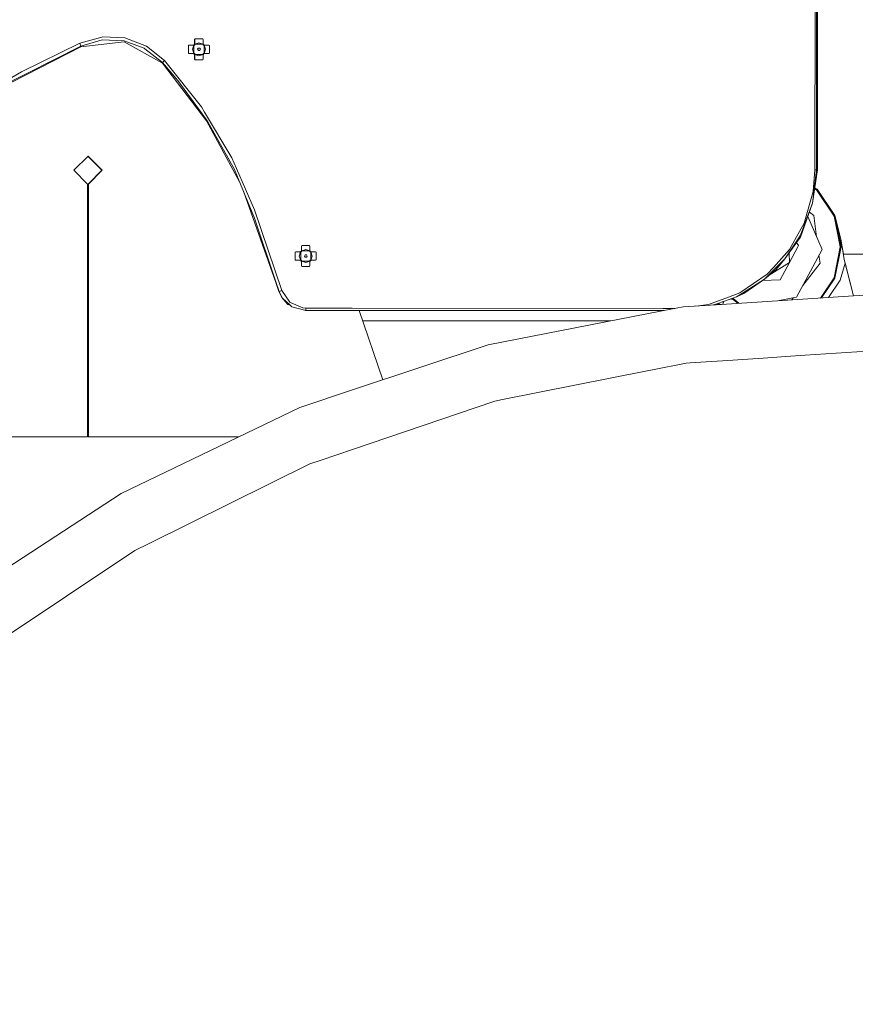
# Model space of a CAD drawing. Units: millimetres. Extents: x 784 to 9003, y -490 to 3565.
# Drawn here: x 1693 to 1991, y 998 to 1348 of the extents above; entities that cross this region are included whole.
import ezdxf

# ---------------------------------------------------------------- set-up
doc = ezdxf.new("R2010")
doc.units = ezdxf.units.MM
doc.layers.add('1', color=7, linetype='Continuous', true_color=0xffffff)
doc.styles.add('blockfont', font='simplex.shx')
doc.dimstyles.get("Standard").update_dxf_attribs({"dimtxt": 0.18, "dimasz": 0.18, "dimexe": 0.18, "dimexo": 0.0625, "dimgap": 0.09, "dimtad": 0, "dimtih": 1, "dimtoh": 1, "dimdec": 4, "dimzin": 0, "dimdsep": 46, "dimtxsty": 'Standard', "dimcen": 0.09, "dimadec": 0, "dimazin": 0, "dimtfac": 1, "dimtdec": 4, "dimtofl": 0, "dimtmove": 0, "dimatfit": 3, "dimfxl": 1, "dimtolj": 1, "dimtzin": 0, "dimarcsym": 0})

# ---------------------------------------------------------------- blocks, each defined once
blk = doc.blocks.new('_U7')
at = {"layer": '1', "color": 18, "lineweight": 13}
for p, q in [((984.368324, 1151.605819), (984.368324, 3253.890504)), ((984.368324, 3250.715504), (2651.742495, 3250.715504)), ((4820, 3250.715504), (3152.625829, 3250.715504)), ((2683.694579, 3175.715504), (2658.694579, 3175.715504)), ((2658.694579, 3175.715504), (2658.694579, 3081.965504)), ((2915.361245, 3175.715504), (2890.361245, 3175.715504)), ((2915.361245, 3081.965504), (2915.361245, 3175.715504)), ((2658.694579, 3081.965504), (2683.694579, 3081.965504)), ((2890.361245, 3081.965504), (2915.361245, 3081.965504))]:
    blk.add_line(p, q, dxfattribs=at)
at = {"layer": '1', "color": 18, "lineweight": 70}
for points in [[(984.368324, 3250.715504), (1034.368275, 3264.112964), (1034.368373, 3237.318045)], [(4820, 3250.715504), (4770.000049, 3237.318045), (4769.999951, 3264.112964)]]:
    blk.add_solid(points, dxfattribs=at)
at = {"layer": '1', "color": 18, "linetype": 'Continuous', "lineweight": 13, "char_height": 50, "attachment_point": 7, "line_spacing_factor": 0.903614, "style": 'blockfont'}
for s, insert in [('\\W1.2899;151.0', (2655.979995, 3211.819671)), ('\\W1.1047;BBC', (2995.250829, 3211.819671)), ('\\W1.1591;3836', (2683.219579, 3089.944671))]:
    blk.add_mtext(s, dxfattribs=dict(at, insert=insert))
blk = doc.blocks.new('_U8')
at = {"layer": '1', "color": 18, "lineweight": 13}
for p, q in [((8850.631714, 1011.112447), (8850.631714, -453.175)), ((998.059988, 957.839425), (998.059988, -453.175)), ((998.059988, -450), (4368.239766, -450)), ((8850.631714, -450), (4529.852266, -450))]:
    blk.add_line(p, q, dxfattribs=at)
at = {"layer": '1', "color": 18, "lineweight": 70}
for points in [[(998.059988, -450), (1048.059939, -436.60254), (1048.060037, -463.39746)], [(8850.631714, -450), (8800.631763, -463.39746), (8800.631665, -436.60254)]]:
    blk.add_solid(points, dxfattribs=at)
at = {"layer": '1', "color": 18, "linetype": 'Continuous', "lineweight": 13, "insert": (4372.477266, -488.895833), "char_height": 50, "attachment_point": 7, "line_spacing_factor": 0.903614, "style": 'blockfont'}
blk.add_mtext('\\W1.1836;OAL', dxfattribs=at)

msp = doc.modelspace()

# ---------------------------------------------------------------- linework, layer by layer
at = {"layer": '1', "color": 18, "linetype": 'Continuous', "lineweight": 13}
for p, q in [((1976.456375, 1355.800033), (1976.392031, 1294.999704)), ((1977.034554, 1355.800033), (1977.042437, 1294.999942)), ((1977.369037, 1355.800033), (1977.371216, 1294.999942)), ((1714.857817, 1340.06238), (1722.764254, 1342.238665)), ((1722.866297, 1341.231823), (1715.299845, 1339.090109)), ((1723.044634, 1342.315793), (1722.764254, 1342.238665)), ((1722.866297, 1341.231823), (1722.884417, 1341.236949)), ((1730.720997, 1340.913892), (1722.884417, 1341.236949)), ((1730.938435, 1341.946006), (1723.044634, 1342.315793)), ((1730.938435, 1341.946006), (1738.609076, 1339.055657)), ((1755.738497, 1341.439366), (1755.74039, 1340.238333)), ((1755.744696, 1341.409445), (1755.747557, 1341.43889)), ((1755.745632, 1340.241526), (1755.744696, 1341.409445)), ((1755.913973, 1341.671944), (1755.747557, 1341.43889)), ((1755.747557, 1341.43889), (1755.749598, 1340.243942)), ((1755.753756, 1341.409087), (1755.757093, 1341.438532)), ((1755.754687, 1340.247043), (1755.753756, 1341.409087)), ((1755.923271, 1341.671586), (1755.757093, 1341.438532)), ((1755.757093, 1341.438532), (1755.758968, 1340.249651)), ((1755.766153, 1341.438174), (1755.763054, 1341.40873)), ((1755.76398, 1340.252705), (1755.763054, 1341.40873)), ((1755.766153, 1341.438174), (1755.93257, 1341.671228)), ((1755.768018, 1340.255165), (1755.766153, 1341.438174)), ((1758.580446, 1341.671944), (1755.913973, 1341.671944)), ((1758.589745, 1341.671586), (1755.923271, 1341.671586)), ((1758.599043, 1341.671228), (1755.93257, 1341.671228)), ((1758.580446, 1341.671944), (1758.580703, 1341.671586)), ((1758.589745, 1341.671586), (1758.590001, 1341.671228)), ((1758.765936, 1341.438174), (1758.599043, 1341.671228)), ((1758.768622, 1339.734715), (1758.765936, 1341.438174)), ((1715.299845, 1338.795781), (1684.716702, 1323.213682)), ((1715.299845, 1339.090109), (1686.131716, 1324.290141)), ((1714.857817, 1340.06238), (1694.179296, 1329.851985)), ((1715.299845, 1339.090109), (1714.857817, 1340.06238)), ((1715.299845, 1338.795781), (1730.725527, 1340.61718)), ((1715.299845, 1338.795781), (1715.299845, 1339.090109)), ((1730.725288, 1340.912342), (1730.720997, 1340.913892)), ((1730.725288, 1340.912342), (1737.777948, 1338.333726)), ((1744.252443, 1332.940817), (1730.725527, 1340.61718)), ((1738.057375, 1338.113427), (1737.777948, 1338.333726)), ((1744.252443, 1333.235383), (1738.057375, 1338.113427)), ((1745.027781, 1333.932996), (1738.609076, 1339.055657)), ((1753.73292, 1339.421749), (1753.499746, 1339.254618)), ((1753.499746, 1339.254618), (1753.499746, 1336.594462)), ((1753.74198, 1339.421272), (1753.508806, 1339.254141)), ((1753.518105, 1338.833338), (1753.508806, 1339.254141)), ((1753.751278, 1339.420915), (1753.518105, 1339.253783)), ((1753.518105, 1339.253783), (1753.518105, 1336.593628)), ((1753.73292, 1339.421749), (1754.401623, 1339.422691)), ((1754.400928, 1339.422267), (1753.74198, 1339.421272)), ((1754.400246, 1339.421852), (1753.751278, 1339.420915)), ((1755.566835, 1339.423537), (1754.400341, 1339.421852)), ((1755.557537, 1339.424014), (1754.401032, 1339.422268)), ((1754.401737, 1339.422691), (1755.341291, 1339.424014)), ((1755.469084, 1339.42318), (1754.943609, 1337.929249)), ((1755.479574, 1336.423159), (1754.943609, 1337.929249)), ((1755.341291, 1339.424014), (1755.414248, 1339.424372)), ((1755.341291, 1339.424014), (1755.341291, 1339.423688)), ((1755.403503, 1339.424319), (1755.741072, 1339.805898)), ((1755.539179, 1339.424729), (1755.403693, 1339.424534)), ((1755.530119, 1339.425206), (1755.40412, 1339.425016)), ((1755.520582, 1339.425564), (1755.404456, 1339.425396)), ((1755.404921, 1339.425921), (1755.51343, 1339.425921)), ((1755.405213, 1339.426252), (1755.502462, 1339.426398)), ((1755.414248, 1339.424372), (1755.550146, 1339.424253)), ((1755.548239, 1339.424372), (1755.414248, 1339.424372)), ((1755.469084, 1339.42318), (1755.471945, 1339.42306)), ((1755.511045, 1339.42318), (1755.469084, 1339.42318)), ((1755.471945, 1339.42306), (1755.479574, 1339.42306)), ((1755.479574, 1339.42306), (1755.479574, 1337.923169)), ((1755.558036, 1339.423029), (1755.479574, 1339.42306)), ((1755.479574, 1336.423159), (1755.479574, 1337.923169)), ((1755.497694, 1339.426517), (1755.697727, 1339.426517)), ((1755.497694, 1339.426391), (1755.497694, 1339.426517)), ((1755.502462, 1339.426398), (1755.497694, 1339.426517)), ((1755.502462, 1339.426398), (1755.502194, 1339.425921)), ((1755.502462, 1339.426398), (1755.502462, 1339.425921)), ((1755.502462, 1339.426398), (1755.511522, 1339.425921)), ((1755.575895, 1339.42318), (1755.511045, 1339.42318)), ((1755.51343, 1339.425921), (1755.520582, 1339.425564)), ((1755.51343, 1339.425921), (1755.781889, 1339.422941)), ((1755.51343, 1339.425553), (1755.51343, 1339.425921)), ((1755.51343, 1339.4259), (1755.513436, 1339.4259)), ((1755.513969, 1339.425894), (1755.781889, 1339.422941)), ((1755.520393, 1339.425191), (1755.520582, 1339.425564)), ((1755.520582, 1339.425564), (1755.530119, 1339.425206)), ((1755.520582, 1339.425192), (1755.520582, 1339.425564)), ((1755.529847, 1339.424716), (1755.530119, 1339.425206)), ((1755.530119, 1339.425206), (1755.539179, 1339.424729)), ((1755.530119, 1339.424716), (1755.530119, 1339.425206)), ((1755.538916, 1339.424262), (1755.539179, 1339.424729)), ((1755.539179, 1339.424729), (1755.548239, 1339.424372)), ((1755.539179, 1339.424262), (1755.539179, 1339.424729)), ((1755.548177, 1339.424254), (1755.548239, 1339.424372)), ((1755.550146, 1339.424253), (1755.557537, 1339.424014)), ((1755.550146, 1339.424003), (1755.550146, 1339.424253)), ((1755.557278, 1339.423523), (1755.557537, 1339.424014)), ((1755.557537, 1339.424014), (1755.566835, 1339.423537)), ((1755.557537, 1339.423524), (1755.557537, 1339.424014)), ((1755.566835, 1339.423537), (1755.566547, 1339.423026)), ((1755.567003, 1339.423026), (1755.566547, 1339.423026)), ((1755.566835, 1339.423537), (1755.575895, 1339.42318)), ((1755.566835, 1339.423026), (1755.566835, 1339.423537)), ((1755.575895, 1339.42318), (1755.575895, 1339.423022)), ((1755.781889, 1339.422941), (1755.575895, 1339.423022)), ((1755.697727, 1339.626551), (1755.704641, 1339.626551)), ((1755.697727, 1339.626551), (1755.697727, 1339.426517)), ((1755.697727, 1339.626551), (1755.699873, 1339.626431)), ((1755.697727, 1339.426517), (1755.781889, 1339.422941)), ((1755.699873, 1339.626431), (1755.699767, 1339.759207)), ((1755.699873, 1339.626431), (1755.704641, 1339.626431)), ((1755.704424, 1339.764472), (1755.704641, 1339.626312)), ((1755.704641, 1339.626312), (1755.7137, 1339.626312)), ((1755.704641, 1339.626312), (1755.709171, 1339.626074)), ((1755.709171, 1339.626074), (1755.709056, 1339.769708)), ((1755.709171, 1339.626074), (1755.713701, 1339.626074)), ((1755.713467, 1339.774694), (1755.713701, 1339.625835)), ((1755.713701, 1339.625835), (1755.722999, 1339.625835)), ((1755.713701, 1339.625835), (1755.71847, 1339.625716)), ((1755.71847, 1339.625716), (1755.718346, 1339.780209)), ((1755.71847, 1339.625716), (1755.722999, 1339.625716)), ((1755.722748, 1339.785185), (1755.723, 1339.625478)), ((1755.723, 1339.625478), (1755.732297, 1339.625478)), ((1755.723, 1339.625478), (1755.72753, 1339.625239)), ((1755.72753, 1339.625239), (1755.727397, 1339.79044)), ((1755.72753, 1339.625239), (1755.732298, 1339.625239)), ((1755.732029, 1339.795676), (1755.732298, 1339.62512)), ((1755.732298, 1339.62512), (1755.741357, 1339.62512)), ((1755.732298, 1339.62512), (1755.736828, 1339.624882)), ((1755.736828, 1339.624882), (1755.736687, 1339.800941)), ((1755.736828, 1339.624882), (1755.741357, 1339.624882)), ((1755.740409, 1340.22652), (1755.741358, 1339.624643)), ((1755.741358, 1339.624643), (1755.750656, 1339.624643)), ((1755.741358, 1339.624643), (1755.746126, 1339.624524)), ((1755.746126, 1339.624524), (1755.745641, 1340.229662)), ((1755.746126, 1339.624524), (1755.750656, 1339.624524)), ((1755.749618, 1340.23205), (1755.750656, 1339.624286)), ((1755.750656, 1339.624286), (1755.759954, 1339.624286)), ((1755.750656, 1339.624286), (1755.755186, 1339.624047)), ((1755.755186, 1339.624047), (1755.754696, 1340.235099)), ((1755.755186, 1339.624047), (1755.759954, 1339.624047)), ((1755.758987, 1340.237675), (1755.759954, 1339.623809)), ((1755.759954, 1339.623809), (1755.769014, 1339.623809)), ((1755.759954, 1339.623809), (1755.764484, 1339.62369)), ((1755.764484, 1339.62369), (1755.76399, 1340.24068)), ((1755.764484, 1339.62369), (1755.769014, 1339.62369)), ((1755.769014, 1339.623451), (1755.768037, 1340.24311)), ((1755.775929, 1339.623451), (1755.769014, 1339.623451)), ((1755.775928, 1339.623213), (1755.769014, 1339.623451)), ((1755.776167, 1339.672565), (1755.775928, 1339.623213)), ((1755.778683, 1339.623213), (1755.775928, 1339.623213)), ((1755.777833, 1339.623451), (1755.77593, 1339.623451)), ((1755.777121, 1339.720845), (1755.776167, 1339.705825)), ((1755.776167, 1339.705825), (1755.776167, 1339.70511)), ((1755.776167, 1339.672565), (1755.776167, 1339.70511)), ((1755.777121, 1339.720845), (1757.282495, 1340.255737)), ((1758.447886, 1339.720845), (1755.777121, 1339.720845)), ((1755.778674, 1339.623809), (1755.777121, 1339.720845)), ((1755.778681, 1339.623384), (1755.778676, 1339.62369)), ((1755.781889, 1339.422941), (1755.778683, 1339.623213)), ((1756.790876, 1337.921381), (1757.053852, 1338.37676)), ((1757.053852, 1337.466002), (1756.790876, 1337.921381)), ((1756.883621, 1337.921381), (1757.100344, 1338.29689)), ((1757.100344, 1337.545753), (1756.883621, 1337.921381)), ((1757.579565, 1338.37676), (1757.053852, 1338.37676)), ((1757.100344, 1338.29689), (1757.534027, 1338.29689)), ((1758.776665, 1339.730978), (1757.282495, 1340.255737)), ((1757.75075, 1337.921381), (1757.534027, 1338.29689)), ((1757.534027, 1337.545753), (1757.75075, 1337.921381)), ((1757.579565, 1338.37676), (1757.842302, 1337.921381)), ((1757.579565, 1337.466002), (1757.842302, 1337.921381)), ((1758.447886, 1339.720845), (1758.776903, 1339.720845)), ((1758.770332, 1339.733202), (1758.768622, 1339.734715)), ((1758.776665, 1339.730978), (1758.776903, 1339.727998)), ((1758.776903, 1339.720845), (1758.776903, 1339.727998)), ((1759.119375, 1339.424383), (1758.776903, 1339.727388)), ((1758.781672, 1339.422941), (1758.776903, 1339.720845)), ((1759.078916, 1339.42641), (1758.777345, 1339.693227)), ((1759.101198, 1339.426517), (1758.781614, 1339.426517)), ((1758.781672, 1339.422941), (1759.074926, 1339.42306)), ((1758.840053, 1339.422965), (1758.836501, 1339.426517)), ((1759.10132, 1339.426411), (1758.902311, 1339.426398)), ((1758.902311, 1339.426398), (1758.902311, 1339.42299)), ((1758.902311, 1339.426398), (1758.906841, 1339.42616)), ((1758.906841, 1339.42616), (1759.101592, 1339.426173)), ((1759.101865, 1339.425934), (1758.911371, 1339.425921)), ((1758.911371, 1339.425921), (1758.911371, 1339.422994)), ((1758.911371, 1339.425921), (1758.91614, 1339.425802)), ((1758.91614, 1339.425802), (1759.102015, 1339.425802)), ((1758.92067, 1339.425564), (1758.920669, 1339.422998)), ((1759.102274, 1339.425576), (1758.92067, 1339.425564)), ((1758.92067, 1339.425564), (1758.9252, 1339.425325)), ((1758.9252, 1339.425325), (1759.102547, 1339.425337)), ((1759.102683, 1339.425218), (1758.929968, 1339.425206)), ((1758.929968, 1339.425206), (1758.929968, 1339.423001)), ((1758.929968, 1339.425206), (1758.934259, 1339.424968)), ((1758.934259, 1339.424968), (1759.102956, 1339.424979)), ((1759.103229, 1339.42474), (1758.939028, 1339.424729)), ((1758.939028, 1339.424729), (1758.939028, 1339.423005)), ((1758.939028, 1339.424729), (1758.943558, 1339.42461)), ((1758.943558, 1339.42461), (1759.103377, 1339.42461)), ((1759.103638, 1339.424382), (1758.948088, 1339.424372)), ((1758.948088, 1339.424372), (1758.948088, 1339.423009)), ((1758.948088, 1339.424372), (1758.952856, 1339.424133)), ((1758.952856, 1339.424133), (1759.10391, 1339.424143)), ((1758.956732, 1339.426402), (1758.956617, 1339.426517)), ((1759.104047, 1339.424024), (1758.957386, 1339.424014)), ((1758.957386, 1339.424014), (1758.957386, 1339.423013)), ((1758.957386, 1339.424014), (1758.961916, 1339.423776)), ((1758.961916, 1339.423776), (1759.104331, 1339.423776)), ((1758.966684, 1339.423537), (1759.104593, 1339.423546)), ((1758.966684, 1339.423537), (1758.966684, 1339.423016)), ((1758.975744, 1339.42318), (1758.966684, 1339.423537)), ((1759.058714, 1339.42318), (1758.975744, 1339.42318)), ((1759.074926, 1339.42306), (1759.058714, 1339.42318)), ((1759.074926, 1339.42306), (1759.608746, 1337.917089)), ((1759.074926, 1336.423159), (1759.074926, 1339.42306)), ((1759.084463, 1336.423159), (1759.608746, 1337.917089)), ((1759.119118, 1339.42461), (1760.727167, 1339.42461)), ((1760.759592, 1339.424491), (1759.119375, 1339.424383)), ((1759.119644, 1339.424144), (1760.736227, 1339.424253)), ((1760.769129, 1339.424133), (1759.119779, 1339.424025)), ((1759.120061, 1339.423776), (1760.745525, 1339.423776)), ((1759.120319, 1339.423547), (1760.778189, 1339.423656)), ((1760.727167, 1339.42461), (1760.759592, 1339.424491)), ((1760.736227, 1339.424253), (1760.769129, 1339.424133)), ((1760.778189, 1339.423656), (1760.745525, 1339.423776)), ((1760.760092, 1339.424133), (1760.759592, 1339.424491)), ((1760.769795, 1339.423656), (1760.769129, 1339.424133)), ((1760.778189, 1339.423656), (1761.010885, 1339.257002)), ((1761.010885, 1336.590409), (1761.010885, 1339.257002)), ((1753.568668, 1336.545062), (1753.499746, 1336.594462)), ((1753.751278, 1336.426497), (1753.518105, 1336.593628)), ((1753.571272, 1336.427212), (1753.568391, 1336.557584)), ((1753.750686, 1336.426921), (1753.571272, 1336.427212)), ((1754.4101, 1336.425415), (1753.751278, 1336.426497)), ((1755.479396, 1336.42366), (1754.410307, 1336.425415)), ((1755.361278, 1336.423854), (1755.709083, 1336.116129)), ((1755.781889, 1336.42292), (1755.479574, 1336.423159)), ((1755.697727, 1336.226583), (1755.697727, 1336.422987)), ((1755.697727, 1336.226583), (1755.699873, 1336.226463)), ((1755.778743, 1336.226583), (1755.697727, 1336.226583)), ((1755.699873, 1336.226463), (1755.699791, 1336.124351)), ((1755.704474, 1336.120207), (1755.704641, 1336.226225)), ((1755.704641, 1336.226225), (1755.709171, 1336.226106)), ((1755.778737, 1336.226225), (1755.704641, 1336.226225)), ((1755.709171, 1336.226106), (1755.709083, 1336.116129)), ((1755.709273, 1336.115962), (1755.741142, 1336.087765)), ((1755.713522, 1336.112202), (1755.713701, 1336.225867)), ((1755.713701, 1336.225867), (1755.71847, 1336.225629)), ((1755.778731, 1336.225867), (1755.713701, 1336.225867)), ((1755.71847, 1336.225629), (1755.718375, 1336.107908)), ((1755.722808, 1336.103986), (1755.723, 1336.22551)), ((1755.723, 1336.22551), (1755.72753, 1336.225271)), ((1755.778725, 1336.22551), (1755.723, 1336.22551)), ((1755.72753, 1336.225271), (1755.727429, 1336.099898)), ((1755.732094, 1336.09577), (1755.732298, 1336.225033)), ((1755.732298, 1336.225033), (1755.736828, 1336.224914)), ((1755.778718, 1336.225033), (1755.732298, 1336.225033)), ((1755.736828, 1336.224914), (1755.736721, 1336.091677)), ((1755.738497, 1334.410191), (1755.740399, 1335.616423)), ((1755.740415, 1335.626672), (1755.741358, 1336.224675)), ((1755.741358, 1336.224675), (1755.746126, 1336.224437)), ((1755.778712, 1336.224675), (1755.741358, 1336.224675)), ((1755.745636, 1335.613238), (1755.744696, 1334.439516)), ((1755.744696, 1334.439516), (1755.747557, 1334.409833)), ((1755.746126, 1336.224437), (1755.745645, 1335.623531)), ((1755.747557, 1334.409833), (1755.749608, 1335.610823)), ((1755.913973, 1334.176898), (1755.747557, 1334.409833)), ((1755.749626, 1335.62114), (1755.750656, 1336.224318)), ((1755.750656, 1336.224318), (1755.755186, 1336.224079)), ((1755.778706, 1336.224318), (1755.750656, 1336.224318)), ((1755.754692, 1335.607731), (1755.753756, 1334.439158)), ((1755.753756, 1334.439158), (1755.756855, 1334.409475)), ((1755.755186, 1336.224079), (1755.7547, 1335.618093)), ((1755.756855, 1334.409475), (1755.758898, 1335.605174)), ((1755.923033, 1334.176421), (1755.756855, 1334.409475)), ((1755.758915, 1335.615562), (1755.759954, 1336.223841)), ((1755.759954, 1336.223841), (1755.764484, 1336.223722)), ((1755.778699, 1336.223841), (1755.759954, 1336.223841)), ((1755.763986, 1335.602079), (1755.763054, 1334.438801)), ((1755.763054, 1334.438801), (1755.766153, 1334.408998)), ((1755.764484, 1336.223722), (1755.763995, 1335.612512)), ((1755.766153, 1334.408998), (1755.768031, 1335.59962)), ((1755.93257, 1334.176064), (1755.766153, 1334.408998)), ((1755.768047, 1335.610078), (1755.769014, 1336.223483)), ((1755.769014, 1336.223483), (1755.775928, 1336.223125)), ((1755.778693, 1336.223483), (1755.769014, 1336.223483)), ((1755.775928, 1336.223125), (1755.776405, 1336.15768)), ((1755.776405, 1336.15768), (1755.776644, 1336.11536)), ((1755.776644, 1336.11536), (1755.777121, 1336.118221)), ((1755.776644, 1336.11536), (1757.270098, 1335.590601)), ((1755.781889, 1336.42292), (1755.777121, 1336.125374)), ((1755.777121, 1336.125374), (1758.447886, 1336.125374)), ((1755.777121, 1336.118221), (1755.777121, 1336.125374)), ((1755.913973, 1334.176898), (1755.922693, 1334.176898)), ((1755.923033, 1334.176421), (1755.932314, 1334.176421)), ((1755.93257, 1334.176064), (1758.599043, 1334.176064)), ((1757.579565, 1337.466002), (1757.053852, 1337.466002)), ((1757.534027, 1337.545753), (1757.100344, 1337.545753)), ((1758.735041, 1336.125374), (1757.270098, 1335.590601)), ((1758.776903, 1336.125374), (1758.447886, 1336.125374)), ((1758.599043, 1334.176064), (1758.765936, 1334.408998)), ((1758.765936, 1334.408998), (1758.768427, 1335.988872)), ((1759.177284, 1336.42353), (1758.768427, 1335.988872)), ((1758.768467, 1336.014211), (1758.768642, 1336.125374)), ((1759.135595, 1336.423527), (1758.768497, 1336.033249)), ((1758.781672, 1336.42292), (1758.776903, 1336.125374)), ((1758.781672, 1336.42292), (1759.074926, 1336.423159)), ((1759.074926, 1336.423159), (1759.081602, 1336.423159)), ((1759.084463, 1336.423159), (1759.081602, 1336.423159)), ((1759.084591, 1336.423524), (1759.158586, 1336.423529)), ((1759.177284, 1336.42353), (1760.778189, 1336.423635)), ((1760.778189, 1336.423635), (1761.010885, 1336.590409)), ((1744.252443, 1333.235383), (1745.027781, 1333.932996)), ((1744.252443, 1332.940817), (1744.252443, 1333.235383)), ((1749.813318, 1326.789379), (1744.252443, 1333.235383)), ((1760.011435, 1312.517866), (1744.252443, 1332.940817)), ((1758.167982, 1317.423925), (1745.027781, 1333.932996)), ((1677.776098, 1320.433006), (1694.179296, 1329.851985)), ((1758.39591, 1314.963445), (1749.813318, 1326.789379)), ((1758.167982, 1317.423925), (1759.277582, 1315.565452)), ((1758.39591, 1314.963445), (1759.975433, 1312.787041)), ((1759.277582, 1315.565452), (1768.978357, 1299.316987)), ((1759.975433, 1312.787041), (1760.452986, 1312.128887)), ((1760.011435, 1312.517866), (1771.718797, 1290.787719)), ((1769.912481, 1295.193419), (1760.452986, 1312.128887)), ((1717.805386, 1299.933538), (1712.805986, 1294.996127)), ((1722.775221, 1294.99732), (1717.791386, 1299.919712)), ((1717.805386, 1299.933538), (1722.804785, 1294.996127)), ((1768.978357, 1299.316987), (1770.612478, 1295.534834)), ((1712.805986, 1294.996127), (1717.680216, 1289.935097)), ((1722.775221, 1294.99732), (1717.900991, 1289.936408)), ((1722.804785, 1294.996127), (1717.930555, 1289.935097)), ((1769.912481, 1295.193419), (1772.042513, 1289.998159)), ((1770.612478, 1295.534834), (1776.982069, 1280.796275)), ((1977.371216, 1294.999942), (1975.621223, 1283.187494)), ((1977.042437, 1294.999942), (1975.621223, 1283.187494)), ((1976.392031, 1294.999704), (1975.808382, 1287.40941)), ((1977.042437, 1294.999942), (1976.392031, 1294.999704)), ((1977.042437, 1294.999942), (1977.371216, 1294.999942)), ((1717.680216, 1289.935097), (1717.680216, 1200.080499)), ((1717.900991, 1289.936408), (1717.900515, 1200.081691)), ((1717.900991, 1289.936408), (1717.930555, 1289.935097)), ((1717.930555, 1289.935097), (1717.930079, 1200.080499)), ((1772.042513, 1289.998159), (1776.998281, 1277.911171)), ((1976.439271, 1288.709318), (1977.249146, 1288.168177)), ((1773.080394, 1287.466794), (1784.606218, 1254.962906)), ((1972.605467, 1276.119217), (1975.808382, 1287.40941)), ((1977.011681, 1287.930712), (1976.385871, 1288.348863)), ((1977.011681, 1287.930712), (1983.225107, 1278.631315)), ((1983.535528, 1278.759941), (1977.249146, 1288.168177)), ((1971.284866, 1271.141991), (1975.621223, 1283.187494)), ((1972.895861, 1275.983915), (1975.621223, 1283.187494)), ((1786.7167, 1252.093658), (1776.982069, 1280.796275)), ((1973.906384, 1278.424024), (1978.949308, 1266.751513)), ((1974.464557, 1279.974514), (1976.011992, 1278.787121)), ((1977.003747, 1271.254771), (1976.011992, 1278.787121)), ((1983.225107, 1278.631315), (1985.407114, 1267.662033)), ((1985.743046, 1267.662033), (1983.535528, 1278.759941)), ((1985.608101, 1270.457253), (1983.535528, 1278.759941)), ((1717.900914, 1275.391921), (1717.680216, 1275.391921)), ((1784.652472, 1255.280003), (1776.998281, 1277.911171)), ((1972.605467, 1276.119217), (1969.333564, 1270.198123)), ((1972.895861, 1275.983915), (1971.31896, 1271.815881)), ((1974.090409, 1277.998072), (1974.27702, 1277.785286)), ((1974.62424, 1276.762452), (1974.27702, 1277.785286)), ((1717.900909, 1274.356088), (1717.680216, 1274.424149)), ((1969.777861, 1269.487108), (1970.898867, 1271.180972)), ((1969.928652, 1269.245795), (1971.284866, 1271.141991)), ((1970.898867, 1271.180972), (1971.31896, 1271.815881)), ((1717.680216, 1268.54549), (1717.900878, 1268.545712)), ((1793.734074, 1267.888531), (1793.737173, 1267.917976)), ((1793.73501, 1266.720348), (1793.734074, 1267.888531)), ((1793.903589, 1268.150911), (1793.737173, 1267.917976)), ((1793.737173, 1267.917976), (1793.739057, 1266.722814)), ((1793.743372, 1267.888054), (1793.746233, 1267.917499)), ((1793.744303, 1266.72601), (1793.743372, 1267.888054)), ((1793.912649, 1268.150553), (1793.746233, 1267.917499)), ((1793.746233, 1267.917499), (1793.748264, 1266.728423)), ((1793.755531, 1267.917141), (1793.752432, 1267.887697)), ((1793.753358, 1266.731527), (1793.752432, 1267.887697)), ((1793.755531, 1267.917141), (1793.921709, 1268.150195)), ((1793.758631, 1266.102418), (1793.755531, 1267.917141)), ((1796.570063, 1268.150911), (1793.903589, 1268.150911)), ((1796.579123, 1268.150553), (1793.912649, 1268.150553)), ((1796.588421, 1268.150195), (1793.921709, 1268.150195)), ((1796.570063, 1268.150911), (1796.570319, 1268.150553)), ((1796.579123, 1268.150553), (1796.579379, 1268.150195)), ((1796.755552, 1267.917141), (1796.588421, 1268.150195)), ((1796.758239, 1266.213027), (1796.755552, 1267.917141)), ((1965.771914, 1263.434038), (1969.542002, 1269.13072)), ((1965.771914, 1263.434038), (1969.670685, 1268.885118)), ((1970.312062, 1267.661001), (1967.338324, 1262.068376)), ((1969.153484, 1269.872235), (1967.386007, 1266.673669)), ((1969.333558, 1270.198112), (1969.153511, 1269.872285)), ((1969.542023, 1269.130753), (1969.777856, 1269.487102)), ((1969.670705, 1268.885146), (1969.928648, 1269.24579)), ((1970.591068, 1268.18572), (1969.928648, 1269.24579)), ((1969.928652, 1269.245795), (1970.591068, 1268.18572)), ((1970.591068, 1268.18572), (1970.312068, 1267.661011)), ((1985.407114, 1267.662033), (1983.225107, 1256.692752)), ((1985.743046, 1267.662033), (1983.535528, 1256.564245)), ((1985.608101, 1270.457253), (1986.096621, 1267.618999)), ((1985.608101, 1270.457253), (1985.743046, 1267.662033)), ((1986.593385, 1265.099987), (1985.637774, 1270.284853)), ((1986.860514, 1263.180479), (1986.096621, 1267.618999)), ((1717.680216, 1266.800387), (1717.900869, 1266.800608)), ((1717.90086, 1265.099987), (1717.680216, 1265.099987)), ((1791.722298, 1265.900716), (1791.489124, 1265.733585)), ((1791.489124, 1265.733585), (1791.489124, 1263.073429)), ((1791.731596, 1265.900239), (1791.498423, 1265.733108)), ((1791.507483, 1265.323095), (1791.498423, 1265.733108)), ((1791.740656, 1265.899882), (1791.507483, 1265.73275)), ((1791.507483, 1265.73275), (1791.507483, 1263.072595)), ((1791.722298, 1265.900716), (1792.39124, 1265.901658)), ((1792.390545, 1265.901235), (1791.731596, 1265.900239)), ((1792.389863, 1265.90082), (1791.740656, 1265.899882)), ((1793.556213, 1265.902504), (1792.389958, 1265.90082)), ((1793.546915, 1265.902981), (1792.390649, 1265.901235)), ((1792.391354, 1265.901658), (1793.330908, 1265.902981)), ((1793.458223, 1265.902147), (1792.933226, 1264.408216)), ((1793.468714, 1262.902126), (1792.933226, 1264.408216)), ((1793.330908, 1265.902981), (1793.403625, 1265.903339)), ((1793.330908, 1265.902981), (1793.330908, 1265.902655)), ((1793.730679, 1266.290733), (1793.393899, 1265.903291)), ((1793.528557, 1265.903696), (1793.394083, 1265.903502)), ((1793.519258, 1265.904173), (1793.394502, 1265.903985)), ((1793.510199, 1265.904531), (1793.394832, 1265.904364)), ((1793.395288, 1265.904889), (1793.503046, 1265.904889)), ((1793.395577, 1265.905221), (1793.491602, 1265.905365)), ((1793.403625, 1265.903339), (1793.539762, 1265.90322)), ((1793.537855, 1265.903339), (1793.403625, 1265.903339)), ((1793.458223, 1265.902147), (1793.461561, 1265.902147)), ((1793.500423, 1265.902147), (1793.458223, 1265.902147)), ((1793.461561, 1265.902147), (1793.468714, 1265.902027)), ((1793.468714, 1265.902027), (1793.468714, 1264.402136)), ((1793.54744, 1265.901996), (1793.468714, 1265.902027)), ((1793.468714, 1262.902126), (1793.468714, 1264.402136)), ((1793.48731, 1265.905485), (1793.687105, 1265.905485)), ((1793.48731, 1265.905359), (1793.48731, 1265.905485)), ((1793.491602, 1265.905365), (1793.48731, 1265.905485)), ((1793.491602, 1265.905365), (1793.49136, 1265.904889)), ((1793.491602, 1265.905365), (1793.491602, 1265.904889)), ((1793.491602, 1265.905365), (1793.501139, 1265.904889)), ((1793.565512, 1265.902147), (1793.500423, 1265.902147)), ((1793.503046, 1265.904889), (1793.510199, 1265.904531)), ((1793.503046, 1265.904889), (1793.771505, 1265.901908)), ((1793.503046, 1265.904521), (1793.503046, 1265.904889)), ((1793.503046, 1265.904867), (1793.503052, 1265.904867)), ((1793.503585, 1265.904862), (1793.771505, 1265.901908)), ((1793.509989, 1265.904159), (1793.510199, 1265.904531)), ((1793.510199, 1265.904531), (1793.519258, 1265.904173)), ((1793.510199, 1265.90416), (1793.510199, 1265.904531)), ((1793.519, 1265.903683), (1793.519258, 1265.904173)), ((1793.519258, 1265.904173), (1793.528557, 1265.903696)), ((1793.519258, 1265.903683), (1793.519258, 1265.904173)), ((1793.528307, 1265.90323), (1793.528557, 1265.903696)), ((1793.528557, 1265.903696), (1793.537855, 1265.903339)), ((1793.528557, 1265.903229), (1793.528557, 1265.903696)), ((1793.53779, 1265.903221), (1793.537855, 1265.903339)), ((1793.539762, 1265.90322), (1793.546915, 1265.902981)), ((1793.539762, 1265.90297), (1793.539762, 1265.90322)), ((1793.546656, 1265.902491), (1793.546915, 1265.902981)), ((1793.546915, 1265.902981), (1793.556213, 1265.902504)), ((1793.546915, 1265.902491), (1793.546915, 1265.902981)), ((1793.556213, 1265.902504), (1793.55594, 1265.901993)), ((1793.556381, 1265.901993), (1793.55594, 1265.901993)), ((1793.556213, 1265.902504), (1793.565512, 1265.902147)), ((1793.556213, 1265.901993), (1793.556213, 1265.902504)), ((1793.565512, 1265.902147), (1793.56551, 1265.901989)), ((1793.771505, 1265.901908), (1793.56551, 1265.901989)), ((1793.687105, 1266.105518), (1793.694019, 1266.105518)), ((1793.687105, 1266.105518), (1793.687105, 1265.905485)), ((1793.687105, 1266.105518), (1793.689489, 1266.105399)), ((1793.687105, 1265.905485), (1793.771505, 1265.901908)), ((1793.689489, 1266.105399), (1793.689379, 1266.24322)), ((1793.689489, 1266.105399), (1793.694019, 1266.105399)), ((1793.693794, 1266.248299), (1793.694019, 1266.105279)), ((1793.694019, 1266.105279), (1793.703317, 1266.105279)), ((1793.694019, 1266.105279), (1793.698549, 1266.105041)), ((1793.698549, 1266.105041), (1793.69843, 1266.253633)), ((1793.698549, 1266.105041), (1793.703317, 1266.105041)), ((1793.703075, 1266.258976), (1793.703318, 1266.104802)), ((1793.703318, 1266.104802), (1793.712377, 1266.104802)), ((1793.703318, 1266.104802), (1793.707848, 1266.104683)), ((1793.707848, 1266.104683), (1793.70772, 1266.26432)), ((1793.707848, 1266.104683), (1793.712377, 1266.104683)), ((1793.712118, 1266.269379), (1793.712378, 1266.104445)), ((1793.712378, 1266.104445), (1793.721675, 1266.104445)), ((1793.712378, 1266.104445), (1793.717146, 1266.104206)), ((1793.717146, 1266.104206), (1793.717009, 1266.275006)), ((1793.717146, 1266.104206), (1793.721676, 1266.104206)), ((1793.721375, 1266.280029), (1793.721676, 1266.104087)), ((1793.721676, 1266.104087), (1793.730973, 1266.104087)), ((1793.721676, 1266.104087), (1793.726206, 1266.103849)), ((1793.726206, 1266.103849), (1793.72606, 1266.285419)), ((1793.726206, 1266.103849), (1793.730974, 1266.103849)), ((1793.730025, 1266.705487), (1793.730974, 1266.10361)), ((1793.730974, 1266.10361), (1793.740034, 1266.10361)), ((1793.730974, 1266.10361), (1793.735504, 1266.103491)), ((1793.735504, 1266.103491), (1793.735019, 1266.708486)), ((1793.735504, 1266.103491), (1793.740034, 1266.103491)), ((1793.739076, 1266.710922), (1793.740034, 1266.103253)), ((1793.740034, 1266.103253), (1793.749332, 1266.103253)), ((1793.740034, 1266.103253), (1793.744802, 1266.103014)), ((1793.744802, 1266.103014), (1793.744313, 1266.714066)), ((1793.744802, 1266.103014), (1793.749332, 1266.103014)), ((1793.748284, 1266.716451), (1793.749332, 1266.102895)), ((1793.749332, 1266.102895), (1793.75863, 1266.102895)), ((1793.749332, 1266.102895), (1793.753862, 1266.102657)), ((1793.753862, 1266.102657), (1793.753368, 1266.719504)), ((1793.753862, 1266.102657), (1793.75863, 1266.102657)), ((1793.765306, 1266.102418), (1793.758631, 1266.102418)), ((1793.765306, 1266.10218), (1793.758631, 1266.102418)), ((1793.765306, 1266.151533), (1793.765783, 1266.184077)), ((1793.765306, 1266.151533), (1793.765306, 1266.10218)), ((1793.7683, 1266.10218), (1793.765306, 1266.10218)), ((1793.76745, 1266.102418), (1793.765308, 1266.102418)), ((1793.766737, 1266.199812), (1793.765783, 1266.184792)), ((1793.765783, 1266.184792), (1793.765783, 1266.184077)), ((1793.766737, 1266.199812), (1795.271635, 1266.734704)), ((1796.437025, 1266.199812), (1793.766737, 1266.199812)), ((1793.768288, 1266.102895), (1793.766737, 1266.199812)), ((1793.768297, 1266.10235), (1793.768292, 1266.102657)), ((1793.771505, 1265.901908), (1793.7683, 1266.10218)), ((1794.780493, 1264.400348), (1795.04323, 1264.855728)), ((1795.04323, 1263.944969), (1794.780493, 1264.400348)), ((1794.872999, 1264.400348), (1795.08996, 1264.775857)), ((1795.08996, 1264.02472), (1794.872999, 1264.400348)), ((1795.569181, 1264.855728), (1795.04323, 1264.855728)), ((1795.08996, 1264.775857), (1795.523405, 1264.775857)), ((1796.766043, 1266.209945), (1795.271635, 1266.734704)), ((1795.740366, 1264.400348), (1795.523405, 1264.775857)), ((1795.523405, 1264.02472), (1795.740366, 1264.400348)), ((1795.568943, 1263.944969), (1795.831919, 1264.400348)), ((1795.569181, 1264.855728), (1795.831919, 1264.400348)), ((1796.437025, 1266.199812), (1796.76652, 1266.199812)), ((1796.758239, 1266.213027), (1796.758898, 1266.212454)), ((1796.766043, 1266.209945), (1796.766281, 1266.206965)), ((1796.76652, 1266.199812), (1796.766281, 1266.206965)), ((1796.766313, 1266.206008), (1797.114463, 1265.90335)), ((1796.771288, 1265.901908), (1796.76652, 1266.199812)), ((1797.073997, 1265.905377), (1796.76696, 1266.172294)), ((1797.096458, 1265.905485), (1796.771231, 1265.905485)), ((1796.771288, 1265.901908), (1797.064066, 1265.902027)), ((1796.829424, 1265.902177), (1796.826117, 1265.905485)), ((1796.829643, 1265.901958), (1796.829506, 1265.902096)), ((1797.096581, 1265.905379), (1796.891689, 1265.905365)), ((1796.891689, 1265.905365), (1796.891689, 1265.902466)), ((1796.891689, 1265.905365), (1796.896219, 1265.905127)), ((1796.891689, 1265.902297), (1796.891689, 1265.902012)), ((1796.896219, 1265.905127), (1797.096859, 1265.90514)), ((1797.097121, 1265.904914), (1796.900988, 1265.904889)), ((1796.900988, 1265.904889), (1796.900988, 1265.902509)), ((1796.900988, 1265.904889), (1796.905279, 1265.904769)), ((1796.900988, 1265.902327), (1796.900988, 1265.90202)), ((1796.905279, 1265.904769), (1797.09729, 1265.904769)), ((1797.097553, 1265.904543), (1796.910048, 1265.904531)), ((1796.910048, 1265.904531), (1796.910048, 1265.902551)), ((1796.910048, 1265.904531), (1796.914577, 1265.904292)), ((1796.910048, 1265.902356), (1796.910048, 1265.902028)), ((1796.914577, 1265.904292), (1797.09783, 1265.904305)), ((1797.097969, 1265.904185), (1796.919107, 1265.904173)), ((1796.919107, 1265.904173), (1796.919107, 1265.902593)), ((1796.919107, 1265.904173), (1796.923876, 1265.903935)), ((1796.919107, 1265.902385), (1796.919107, 1265.902035)), ((1796.923876, 1265.903935), (1797.098247, 1265.903946)), ((1797.098524, 1265.903708), (1796.928406, 1265.903696)), ((1796.928406, 1265.903696), (1796.928406, 1265.902636)), ((1796.928406, 1265.903696), (1796.932936, 1265.903577)), ((1796.928406, 1265.902415), (1796.928406, 1265.902043)), ((1796.932936, 1265.903577), (1797.098676, 1265.903577)), ((1797.098941, 1265.903349), (1796.937704, 1265.903339)), ((1796.937704, 1265.903339), (1796.937704, 1265.902679)), ((1796.937704, 1265.903339), (1796.942234, 1265.9031)), ((1796.937704, 1265.902445), (1796.937704, 1265.902051)), ((1796.942234, 1265.9031), (1797.099218, 1265.903111)), ((1796.946089, 1265.905369), (1796.945973, 1265.905485)), ((1797.099357, 1265.902991), (1796.946764, 1265.902981)), ((1796.946764, 1265.902981), (1796.946764, 1265.902721)), ((1796.946764, 1265.902981), (1796.951532, 1265.902743)), ((1796.946764, 1265.902474), (1796.946764, 1265.902059)), ((1796.951532, 1265.902743), (1797.099634, 1265.902753)), ((1796.956062, 1265.902504), (1797.099912, 1265.902514)), ((1796.956062, 1265.902504), (1796.956062, 1265.902067)), ((1796.965361, 1265.902147), (1796.956062, 1265.902504)), ((1797.04833, 1265.902147), (1796.965361, 1265.902147)), ((1797.064066, 1265.902027), (1797.04833, 1265.902147)), ((1797.064066, 1265.902027), (1797.064066, 1262.902126)), ((1797.064066, 1265.902027), (1797.598124, 1264.396057)), ((1797.073841, 1262.902126), (1797.598124, 1264.396057)), ((1797.114202, 1265.903577), (1798.716545, 1265.903577)), ((1798.749208, 1265.903458), (1797.114463, 1265.90335)), ((1797.114737, 1265.903112), (1798.725843, 1265.90322)), ((1798.758268, 1265.9031), (1797.114875, 1265.902992)), ((1797.115149, 1265.902754), (1798.734903, 1265.902862)), ((1797.115424, 1265.902515), (1798.767567, 1265.902624)), ((1798.716545, 1265.903577), (1798.749208, 1265.903458)), ((1798.725843, 1265.90322), (1798.758268, 1265.9031)), ((1798.767567, 1265.902624), (1798.734903, 1265.902862)), ((1798.749709, 1265.9031), (1798.749208, 1265.903458)), ((1798.758935, 1265.902623), (1798.758268, 1265.9031)), ((1798.767567, 1265.902624), (1799.000263, 1265.735969)), ((1799.000263, 1263.069376), (1799.000263, 1265.735969)), ((1961.633682, 1260.324225), (1967.386007, 1266.673669)), ((1967.338324, 1262.068376), (1967.21997, 1265.458642)), ((1978.949308, 1266.751513), (1969.876528, 1249.732718)), ((1978.235006, 1261.90339), (1977.86458, 1264.71677)), ((2078.000069, 1265.099987), (1986.530156, 1265.099987)), ((1791.558288, 1263.023855), (1791.489124, 1263.073429)), ((1791.740656, 1262.905464), (1791.507483, 1263.072595)), ((1791.560888, 1262.906179), (1791.558011, 1263.036378)), ((1791.740063, 1262.905888), (1791.560888, 1262.906179)), ((1792.399717, 1262.904382), (1791.740656, 1262.905464)), ((1793.468535, 1262.902627), (1792.399924, 1262.904381)), ((1793.698461, 1262.595521), (1793.344961, 1262.90283)), ((1793.771505, 1262.901887), (1793.468714, 1262.902126)), ((1793.687105, 1262.70555), (1793.687105, 1262.901954)), ((1793.687105, 1262.70555), (1793.689489, 1262.70543)), ((1793.768359, 1262.70555), (1793.687105, 1262.70555)), ((1793.689489, 1262.70543), (1793.689408, 1262.603392)), ((1793.693853, 1262.599527), (1793.694019, 1262.705192)), ((1793.694019, 1262.705192), (1793.698549, 1262.705073)), ((1793.768353, 1262.705192), (1793.694019, 1262.705192)), ((1793.698549, 1262.705073), (1793.698461, 1262.595521)), ((1793.730742, 1262.567459), (1793.698665, 1262.595344)), ((1793.703139, 1262.591455), (1793.703318, 1262.704834)), ((1793.703318, 1262.704834), (1793.707848, 1262.704596)), ((1793.768347, 1262.704834), (1793.703318, 1262.704834)), ((1793.707848, 1262.704596), (1793.707754, 1262.587443)), ((1793.712187, 1262.583589), (1793.712378, 1262.704477)), ((1793.712378, 1262.704477), (1793.717146, 1262.704238)), ((1793.768342, 1262.704477), (1793.712378, 1262.704477)), ((1793.717146, 1262.704238), (1793.717046, 1262.579365)), ((1793.721456, 1262.575531), (1793.721676, 1262.704)), ((1793.721676, 1262.704), (1793.726206, 1262.703881)), ((1793.768334, 1262.704), (1793.721676, 1262.704)), ((1793.726206, 1262.703881), (1793.7261, 1262.571494)), ((1793.729953, 1262.105686), (1793.730974, 1262.703642)), ((1793.730974, 1262.703642), (1793.735504, 1262.703404)), ((1793.768328, 1262.703642), (1793.730974, 1262.703642)), ((1793.735014, 1262.092338), (1793.734074, 1260.918483)), ((1793.734074, 1260.918483), (1793.737173, 1260.8888)), ((1793.735504, 1262.703404), (1793.735023, 1262.102641)), ((1793.737173, 1260.8888), (1793.739067, 1262.089873)), ((1793.903589, 1260.655865), (1793.737173, 1260.8888)), ((1793.739083, 1262.100203), (1793.740034, 1262.703285)), ((1793.740034, 1262.703285), (1793.744802, 1262.703046)), ((1793.768323, 1262.703285), (1793.740034, 1262.703285)), ((1793.744308, 1262.086686), (1793.743372, 1260.918126)), ((1793.743372, 1260.918126), (1793.746233, 1260.888442)), ((1793.744802, 1262.703046), (1793.744317, 1262.09706)), ((1793.746233, 1260.888442), (1793.748276, 1262.084273)), ((1793.912649, 1260.655388), (1793.746233, 1260.888442)), ((1793.748294, 1262.094672), (1793.749332, 1262.702808)), ((1793.749332, 1262.702808), (1793.753862, 1262.702689)), ((1793.768315, 1262.702808), (1793.749332, 1262.702808)), ((1793.753364, 1262.081178), (1793.752432, 1260.917768)), ((1793.752432, 1260.917768), (1793.755531, 1260.887966)), ((1793.753862, 1262.702689), (1793.753373, 1262.091622)), ((1793.755531, 1260.887966), (1793.757565, 1262.078624)), ((1793.921709, 1260.655031), (1793.755531, 1260.887966)), ((1793.757583, 1262.089094), (1793.758631, 1262.70245)), ((1793.758631, 1262.70245), (1793.765306, 1262.702093)), ((1793.768309, 1262.70245), (1793.758631, 1262.70245)), ((1793.765306, 1262.702093), (1793.765783, 1262.636647)), ((1793.765783, 1262.636647), (1793.76626, 1262.594327)), ((1793.76626, 1262.597188), (1793.766737, 1262.604341)), ((1793.76626, 1262.594327), (1793.76626, 1262.597188)), ((1793.76626, 1262.594327), (1795.259714, 1262.069568)), ((1793.771505, 1262.901887), (1793.766737, 1262.604341)), ((1793.766737, 1262.604341), (1796.437025, 1262.604341)), ((1793.903589, 1260.655865), (1793.912309, 1260.655865)), ((1793.912649, 1260.655388), (1793.921454, 1260.655388)), ((1793.921709, 1260.655031), (1796.588421, 1260.655031)), ((1795.568943, 1263.944969), (1795.04323, 1263.944969)), ((1795.523405, 1264.02472), (1795.08996, 1264.02472)), ((1796.724426, 1262.604341), (1795.259714, 1262.069568)), ((1796.76652, 1262.604341), (1796.437025, 1262.604341)), ((1796.588421, 1260.655031), (1796.755552, 1260.887966)), ((1796.755552, 1260.887966), (1796.758017, 1262.451005)), ((1796.758017, 1262.451005), (1797.179068, 1262.902513)), ((1796.758058, 1262.476859), (1796.758259, 1262.604341)), ((1796.758088, 1262.49582), (1797.137341, 1262.902507)), ((1796.771288, 1262.901887), (1796.76652, 1262.604341)), ((1796.771288, 1262.901887), (1797.064066, 1262.902126)), ((1797.064066, 1262.902126), (1797.071218, 1262.902126)), ((1797.073841, 1262.902126), (1797.071218, 1262.902126)), ((1797.073972, 1262.902499), (1797.160314, 1262.90251)), ((1797.179068, 1262.902513), (1798.767567, 1262.902722)), ((1798.767567, 1262.902722), (1799.000263, 1263.069376)), ((1960.204532, 1257.610655), (1967.338324, 1262.068376)), ((1965.771914, 1263.434038), (1962.14509, 1259.824976)), ((1962.660074, 1259.644613), (1965.771914, 1263.434038)), ((1964.085817, 1255.951151), (1967.338324, 1262.068376)), ((1978.235006, 1261.90339), (1972.108065, 1253.918654)), ((1987.192869, 1261.847362), (1985.383272, 1255.798921)), ((1987.192869, 1261.847362), (1986.860514, 1263.180479)), ((1990.094851, 1250.208203), (1986.860514, 1263.180479)), ((1990.094833, 1250.208202), (1987.192869, 1261.847362)), ((1949.700594, 1251.301512), (1959.45859, 1257.92335)), ((1958.504438, 1256.202444), (1962.14509, 1259.824976)), ((1962.660074, 1259.644613), (1958.504438, 1256.202444)), ((1959.45859, 1257.92335), (1961.633682, 1260.324225)), ((1785.728693, 1251.797184), (1784.606218, 1254.962906)), ((1785.830259, 1251.797184), (1784.652472, 1255.280003)), ((1950.663328, 1251.255855), (1958.504438, 1256.202444)), ((1951.109648, 1251.05916), (1958.504438, 1256.202444)), ((1964.085817, 1255.951151), (1957.829044, 1255.732689)), ((1978.39028, 1249.456745), (1983.225107, 1256.692752)), ((1978.804205, 1249.48332), (1983.535528, 1256.564245)), ((1981.269129, 1249.641573), (1985.383272, 1255.798921)), ((1786.721706, 1249.70077), (1785.728693, 1251.797184)), ((1785.794497, 1251.797184), (1785.728693, 1251.797184)), ((1785.794497, 1251.797184), (1785.830259, 1251.797184)), ((1785.794497, 1251.797184), (1787.02426, 1249.392375)), ((1785.850064, 1251.757296), (1785.794497, 1251.797184)), ((1785.830259, 1251.797184), (1786.7167, 1252.093658)), ((1787.02426, 1249.392375), (1785.830259, 1251.797184)), ((1789.574146, 1247.983798), (1786.7167, 1252.093658)), ((1943.180007, 1247.196171), (1990.094833, 1250.208202)), ((1945.649147, 1249.788031), (1949.700594, 1251.301512)), ((1950.663328, 1251.255855), (1948.535919, 1249.913558)), ((1951.109648, 1251.05916), (1948.535919, 1249.913558)), ((1990.094851, 1250.208203), (1999.992132, 1250.843629)), ((1788.954496, 1247.19201), (1786.721706, 1249.70077)), ((1787.02426, 1249.392375), (1789.590597, 1247.008905)), ((1789.659888, 1246.944572), (1788.954496, 1247.19201)), ((1790.081501, 1247.763738), (1789.574146, 1247.983798)), ((1789.590597, 1247.008905), (1790.322065, 1246.329769)), ((1794.198036, 1245.977983), (1790.081501, 1247.763738)), ((1929.517984, 1246.319041), (1943.179648, 1247.196148)), ((1938.581228, 1247.147545), (1934.053588, 1246.610236)), ((1945.649147, 1249.788031), (1938.581228, 1247.147545)), ((1941.865171, 1247.548432), (1940.361208, 1247.015198)), ((1941.497235, 1247.417979), (1942.490309, 1247.151891)), ((1941.865197, 1247.548441), (1943.179821, 1247.196159)), ((1941.910633, 1247.536266), (1941.865198, 1247.548442)), ((1945.966482, 1249.002561), (1941.865225, 1247.548451)), ((1943.473069, 1248.118516), (1943.645716, 1248.123154)), ((1943.645716, 1248.123154), (1943.895925, 1248.056119)), ((1943.895917, 1248.056088), (1943.645716, 1248.123154)), ((1943.673977, 1247.227885), (1943.895917, 1248.056088)), ((1943.895925, 1248.056119), (1943.958796, 1248.290731)), ((1945.966482, 1249.002561), (1948.535919, 1249.913558)), ((1947.563531, 1248.795079), (1946.320635, 1249.128126)), ((1946.873869, 1249.324276), (1949.147927, 1247.579324)), ((1947.195624, 1249.438355), (1949.32703, 1247.590823)), ((1963.095404, 1248.474782), (1969.876528, 1249.732718)), ((1968.733337, 1249.52065), (1968.181366, 1248.801311)), ((1795.263529, 1244.99999), (1790.322065, 1246.329769)), ((1795.305252, 1244.99999), (1790.322065, 1246.329769)), ((1795.313597, 1245.911464), (1794.198036, 1245.977983)), ((1795.203447, 1244.99999), (1794.879758, 1245.113534)), ((1795.263529, 1244.99999), (1795.203447, 1244.99999)), ((1795.263529, 1244.99999), (1795.23884, 1245.017712)), ((1795.305252, 1244.99999), (1795.263529, 1244.99999)), ((1795.305252, 1244.99999), (1795.313597, 1245.911464)), ((1811.831585, 1244.99999), (1795.305252, 1244.99999)), ((1811.829948, 1245.891613), (1795.313597, 1245.911464)), ((1922.282051, 1245.758863), (1811.830089, 1245.891613)), ((1922.092844, 1244.99999), (1811.831723, 1244.99999)), ((1814.238062, 1244.99999), (1822.668785, 1220.357907)), ((1922.059562, 1244.866504), (1860.201359, 1232.819542)), ((1922.059562, 1244.866504), (1922.092844, 1244.99999)), ((1929.517984, 1246.319041), (1922.059578, 1244.866507)), ((1922.059578, 1244.866507), (1922.092859, 1244.99999)), ((1922.744981, 1244.99999), (1922.092859, 1244.99999)), ((1926.614868, 1245.753655), (1922.282067, 1245.758863)), ((1717.680216, 1241.299972), (1717.900733, 1241.299972)), ((1815.503938, 1241.299972), (1903.746293, 1241.299972)), ((1860.201359, 1232.819542), (1811.883452, 1216.776941)), ((1972.919437, 1229.102465), (1967.79426, 1228.766542)), ((1972.919521, 1229.10247), (1972.919462, 1229.102466)), ((1994.996298, 1230.549463), (1972.919539, 1229.102471)), ((1930.664301, 1226.332888), (1918.691026, 1223.951261)), ((1930.664301, 1226.332888), (1932.077169, 1226.425514)), ((1945.442723, 1227.301541), (1932.077169, 1226.425514)), ((1952.551752, 1227.767492), (1945.442727, 1227.301541)), ((1958.046545, 1228.127641), (1952.551985, 1227.767508)), ((1967.794259, 1228.766542), (1958.046594, 1228.127644)), ((1916.748491, 1223.564867), (1865.300894, 1213.331327)), ((1918.690965, 1223.951249), (1916.748492, 1223.564868)), ((1811.883388, 1216.77692), (1793.179989, 1210.566983)), ((1862.52284, 1212.778792), (1811.922262, 1195.602155)), ((1862.52284, 1212.778792), (1865.300894, 1213.331327)), ((1793.179989, 1210.566983), (1729.554415, 1179.9265)), ((1567.684412, 1200.079903), (1717.680216, 1200.080499)), ((1717.900515, 1200.081691), (1717.930079, 1200.080499)), ((1771.405003, 1200.080695), (1717.930079, 1200.080499)), ((1811.922254, 1195.602152), (1800.756931, 1191.812024)), ((1796.733618, 1190.446362), (1800.756931, 1191.812024)), ((1796.733618, 1190.446362), (1739.503384, 1162.223443)), ((1729.554415, 1179.9265), (1670.369625, 1141.401395)), ((1734.422445, 1159.717664), (1682.543516, 1125.053391)), ((1734.422445, 1159.717664), (1739.503384, 1162.223443))]:
    msp.add_line(p, q, dxfattribs=at)

# ---------------------------------------------------------------- dimensions: what is measured, and where the dimension line sits
for base, p1, p2, text, override, picture, middle in [((4820, 3250.715504), (984.368324, 1150.018319), (4820, 3360), '<>\\P[\\C18;\\H50.00;\\Fsimplex.shx;3836\\Fsimplex.shx;\\H50.00;\\C18; ]\\C18;\\H50.00;\\Fsimplex.shx;BBC\\Fsimplex.shx;\\H50.00;\\C18;', {"dimtxt": 50, "dimasz": 50, "dimexe": 3.175, "dimexo": 1.5875, "dimgap": 1.5875, "dimtih": 1, "dimtoh": 1, "dimdec": 1, "dimlfac": 0.03937, "dimdsep": 46, "dimlunit": 2, "dimtxsty": 'blockfont', "dimsah": 1, "dimse1": 0, "dimse2": 0, "dimsd1": 0, "dimsd2": 0, "dimclrd": 18, "dimclre": 18, "dimclrt": 18, "dimtol": 0, "dimtm": -0.1, "dimtfac": 1, "dimtdec": 2, "dimtofl": 1, "dimtmove": 0, "dimlwd": 13, "dimlwe": 13}, '_U7', (2902.184162, 3250.715504)), ((998.059988, -450), (8850.631714, 1126.999959), (998.059988, 959.426925), '\\C18;OAL', {"dimtxt": 50, "dimasz": 50, "dimexe": 3.175, "dimexo": 1.5875, "dimgap": 1.5875, "dimtih": 1, "dimtoh": 1, "dimdec": 1, "dimlfac": 0.03937, "dimdsep": 46, "dimlunit": 2, "dimpost": '', "dimtxsty": 'blockfont', "dimsah": 1, "dimse1": 0, "dimse2": 0, "dimsd1": 0, "dimsd2": 0, "dimclrd": 18, "dimclre": 18, "dimclrt": 18, "dimtol": 0, "dimtm": -0.1, "dimtfac": 1, "dimtdec": 2, "dimtofl": 1, "dimtmove": 0, "dimlwd": 13, "dimlwe": 13}, '_U8', (4449.046016, -450))]:
    dim = msp.add_linear_dim(base=base, p1=p1, p2=p2, text=text, dimstyle='Standard', override=override, dxfattribs=at)
    dim.commit()
    dim.dimension.update_dxf_attribs({"geometry": picture, "text_midpoint": middle, "dimtype": 160})

doc.saveas('drawing.dxf')
